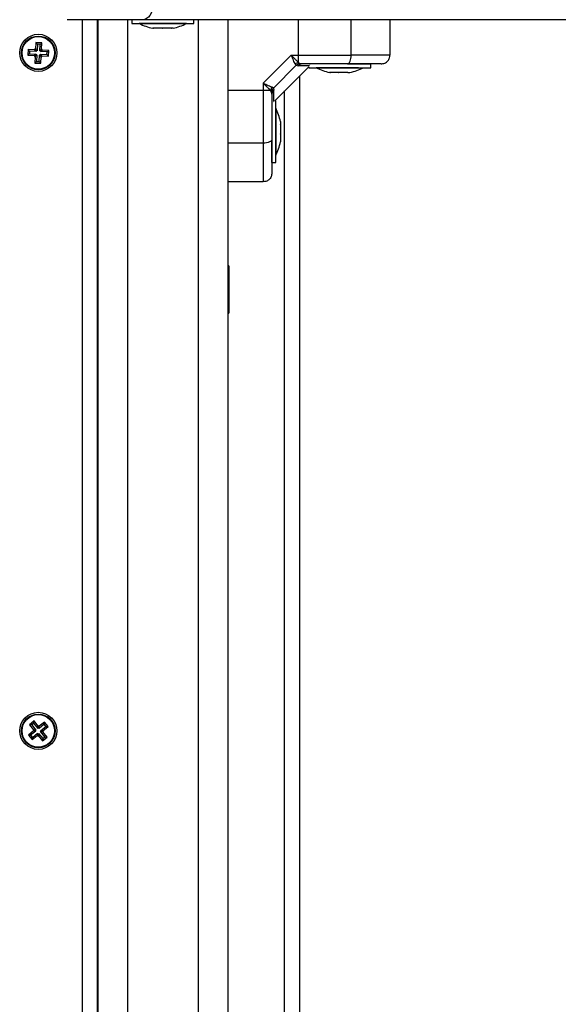
# Model space of a CAD drawing. Units: millimetres. Extents: x 1.3 to 18.8, y 2.5 to 16.6.
# Drawn here: x 8.7 to 8.9, y 6.1 to 6.5 of the extents above; entities that cross this region are included whole.
import ezdxf

# ---------------------------------------------------------------- set-up
doc = ezdxf.new("R2010")
doc.units = ezdxf.units.MM

# ---------------------------------------------------------------- blocks, each defined once
blk = doc.blocks.new('KATOPSH_S023')
at = {"color": 7, "linetype": 'Continuous', "lineweight": 25}
for p, q in [((1477.419152775924, 6359.245627551963), (1477.419152299087, 6359.245627551963)), ((1477.444774905364, 6359.245627551963), (1477.419152775924, 6359.245627551963)), ((1477.42940405957, 6359.245627551963), (1477.42940405957, 6358.533627569367)), ((1477.429653922241, 6359.245627551963), (1477.429653922241, 6358.533627569367)), ((1477.441153088729, 6359.245627551963), (1477.441153088729, 6359.24432757466)), ((1477.441153565566, 6359.245627551963), (1477.441153565566, 6359.24432757466)), ((1477.441153565566, 6359.24432757466), (1477.44225529782, 6359.24432757466)), ((1477.44225529782, 6359.24432757466), (1477.462153474014, 6359.24432757466)), ((1477.44365314595, 6359.24432757466), (1477.44365314595, 6359.24431756108)), ((1477.443653622787, 6359.24432757466), (1477.443653622787, 6359.24431756108)), ((1477.459653655212, 6359.24431756108), (1477.443653622787, 6359.24431756108)), ((1478.345001259963, 6359.245627551963), (1477.444774905364, 6359.245627551963)), ((1477.459653655212, 6359.24431756108), (1477.459653655212, 6359.24432757466)), ((1477.462153474014, 6359.24432757466), (1477.462153474014, 6359.245627551963)), ((1477.473654071014, 6359.245627551963), (1477.473654071014, 6358.533627569367)), ((1477.497668305557, 6359.233627587249), (1477.497668305557, 6359.245627551963)), ((1477.515508690994, 6359.233627587249), (1477.515508690994, 6359.245627551963)), ((1477.528653899352, 6359.245627551963), (1477.528653899352, 6359.233627587249)), ((1477.448208132903, 6359.242754488875), (1477.44820694081, 6359.242754488875)), ((1477.448539773147, 6359.242754488875), (1477.448207417648, 6359.242754488875)), ((1477.451375523727, 6359.242754488875), (1477.448599377792, 6359.242754488875)), ((1477.45448927037, 6359.242754488875), (1477.451508799712, 6359.242754488875)), ((1477.455099860351, 6359.242754488875), (1477.454562941711, 6359.242754488875)), ((1477.408577004592, 6359.237922459532), (1477.40846661679, 6359.23567518561)), ((1477.410574713866, 6359.237824231078), (1477.408577004592, 6359.237922459532)), ((1477.409086028259, 6359.237360864569), (1477.408577004592, 6359.237922459532)), ((1477.409086028259, 6359.237360864569), (1477.408975402038, 6359.235113590647)), ((1477.410012999694, 6359.237315326621), (1477.409086028259, 6359.237360864569)), ((1477.409902611892, 6359.235068052699), (1477.410012999694, 6359.237315326621)), ((1477.410012999694, 6359.237315326621), (1477.410574713866, 6359.237824231078)), ((1477.410464087646, 6359.235576957156), (1477.410574713866, 6359.237824231078)), ((1477.405957261245, 6359.235548227717), (1477.40585903279, 6359.233550637652)), ((1477.406420746963, 6359.234059601714), (1477.40585903279, 6359.233550637652)), ((1477.40585903279, 6359.233550637652), (1477.408106366317, 6359.233440130641)), ((1477.408204594772, 6359.235437720706), (1477.405957261245, 6359.235548227717)), ((1477.406466284911, 6359.234986632754), (1477.405957261245, 6359.235548227717)), ((1477.406466284911, 6359.234986632754), (1477.406420746963, 6359.234059601714)), ((1477.406420746963, 6359.234059601714), (1477.408667842071, 6359.233949094702)), ((1477.408713618438, 6359.234876185347), (1477.406466284911, 6359.234986632754)), ((1477.408655682723, 6359.233699410845), (1477.40809420697, 6359.233190446784)), ((1477.408106366317, 6359.233440130641), (1477.40809420697, 6359.233190446784)), ((1477.40809420697, 6359.233190446784), (1477.408343831222, 6359.233178168227)), ((1477.408667842071, 6359.233949094702), (1477.408106366317, 6359.233440130641)), ((1477.408216754119, 6359.235687464167), (1477.408204594772, 6359.235437720706)), ((1477.408713618438, 6359.234876185347), (1477.408204594772, 6359.235437720706)), ((1477.408725777786, 6359.235125869204), (1477.408216754119, 6359.235687464167)), ((1477.40846661679, 6359.23567518561), (1477.408216754119, 6359.235687464167)), ((1477.408343831222, 6359.233178168227), (1477.40823344342, 6359.230930894305)), ((1477.408905306976, 6359.233687132289), (1477.408343831222, 6359.233178168227)), ((1477.408975402038, 6359.235113590647), (1477.40846661679, 6359.23567518561)), ((1477.408667842071, 6359.233949094702), (1477.408655682723, 6359.233699410845)), ((1477.408655682723, 6359.233699410845), (1477.408905306976, 6359.233687132289)), ((1477.408725777786, 6359.235125869204), (1477.408713618438, 6359.234876185347)), ((1477.408975402038, 6359.235113590647), (1477.408725777786, 6359.235125869204)), ((1477.408905306976, 6359.233687132289), (1477.408794919173, 6359.231439858367)), ((1477.409721890609, 6359.231394260813), (1477.40983251683, 6359.233641534735)), ((1477.40983251683, 6359.233641534735), (1477.410341302078, 6359.233079999377)), ((1477.40983251683, 6359.233641534735), (1477.410082141082, 6359.233629256179)), ((1477.409902611892, 6359.235068052699), (1477.410464087646, 6359.235576957156)), ((1477.410152236144, 6359.235055774142), (1477.409902611892, 6359.235068052699)), ((1477.410082141082, 6359.233629256179), (1477.410094538848, 6359.233878940036)), ((1477.410082141082, 6359.233629256179), (1477.410591164748, 6359.23306772082)), ((1477.410094538848, 6359.233878940036), (1477.410603324096, 6359.233317404677)), ((1477.410094538848, 6359.233878940036), (1477.412341633956, 6359.233768492629)), ((1477.410140076797, 6359.23480603068), (1477.410701552551, 6359.235314994742)), ((1477.410140076797, 6359.23480603068), (1477.410152236144, 6359.235055774142)), ((1477.412387410323, 6359.234695583274), (1477.410140076797, 6359.23480603068)), ((1477.410152236144, 6359.235055774142), (1477.410713950317, 6359.235564678599)), ((1477.410230914275, 6359.23083266585), (1477.410341302078, 6359.233079999377)), ((1477.410341302078, 6359.233079999377), (1477.410591164748, 6359.23306772082)), ((1477.410713950317, 6359.235564678599), (1477.410464087646, 6359.235576957156)), ((1477.410591164748, 6359.23306772082), (1477.410603324096, 6359.233317404677)), ((1477.410603324096, 6359.233317404677), (1477.412850657623, 6359.233206897666)), ((1477.410701552551, 6359.235314994742), (1477.410713950317, 6359.235564678599)), ((1477.412948886077, 6359.235204487731), (1477.410701552551, 6359.235314994742)), ((1477.412341633956, 6359.233768492629), (1477.412387410323, 6359.234695583274)), ((1477.412341633956, 6359.233768492629), (1477.412850657623, 6359.233206897666)), ((1477.412387410323, 6359.234695583274), (1477.412948886077, 6359.235204487731)), ((1477.412850657623, 6359.233206897666), (1477.412948886077, 6359.235204487731)), ((1477.495227376144, 6359.233627587249), (1477.485653916518, 6359.224054127623)), ((1477.495227376144, 6359.233627587249), (1477.497668305557, 6359.233627587249)), ((1477.497668305557, 6359.231127947261), (1477.497668305557, 6359.233627587249)), ((1477.408794919173, 6359.231439858367), (1477.40823344342, 6359.230930894305)), ((1477.40823344342, 6359.230930894305), (1477.410230914275, 6359.23083266585)), ((1477.408794919173, 6359.231439858367), (1477.409721890609, 6359.231394260813)), ((1477.409721890609, 6359.231394260813), (1477.410230914275, 6359.23083266585)), ((1477.496876279037, 6359.23015406697), (1477.489127436797, 6359.222405194928)), ((1477.48965386502, 6359.218127578189), (1477.501153985183, 6359.229627579142)), ((1477.496876279037, 6359.23015406697), (1477.496567288558, 6359.230562716414)), ((1477.496876279037, 6359.23015406697), (1477.497572938125, 6359.229936211993)), ((1477.497668305557, 6359.231127947261), (1477.498149434249, 6359.230775087764)), ((1477.498881617706, 6359.230627566268), (1477.498149434249, 6359.230775087764)), ((1477.501153985183, 6359.229627579142), (1477.501153985183, 6359.229327588965)), ((1477.50176028363, 6359.230375200202), (1477.501742402236, 6359.230384856154)), ((1477.5146015083, 6359.230627566268), (1477.52215389363, 6359.230627566268)), ((1477.52215389363, 6359.229327588965), (1477.52215389363, 6359.230627566268)), ((1477.501153985183, 6359.229327588965), (1477.52215389363, 6359.229327588965)), ((1477.503654042403, 6359.229327588965), (1477.503654042403, 6359.229317575385)), ((1477.518016616027, 6359.229317575385), (1477.503654042403, 6359.229317575385)), ((1477.508449355285, 6359.22775450318), (1477.508207837264, 6359.22775450318)), ((1477.511149207275, 6359.22775450318), (1477.508500853698, 6359.22775450318)), ((1477.514353791396, 6359.22775450318), (1477.511281529586, 6359.22775450318)), ((1477.514434853713, 6359.22775450318), (1477.515100041549, 6359.22775450318)), ((1477.518016616027, 6359.229317575385), (1477.519654074828, 6359.229317575385)), ((1477.519654074828, 6359.229317575385), (1477.519654074828, 6359.229327588965)), ((1477.485653916518, 6359.224054127623), (1477.485653916518, 6359.221613168408)), ((1477.485653916518, 6359.221613168408), (1477.473654071014, 6359.221613168408)), ((1477.488153496902, 6359.221613168408), (1477.485653916518, 6359.221613168408)), ((1477.485653916518, 6359.221613168408), (1477.485653916518, 6359.203772931983)), ((1477.488506356399, 6359.221132039715), (1477.488153496902, 6359.221613168408)), ((1477.488653937499, 6359.220400035073), (1477.488506356399, 6359.221132039715)), ((1477.489127436797, 6359.222405194928), (1477.488718787353, 6359.222714334418)), ((1477.489127436797, 6359.222405194928), (1477.489345351379, 6359.221708684851)), ((1477.492968598525, 6358.557812854339), (1477.492968598525, 6359.221442281892)), ((1477.489017764251, 6359.21767550676), (1477.489039937179, 6359.217679261853)), ((1477.489954034011, 6359.218127578189), (1477.48965386502, 6359.218127578189)), ((1477.489954034011, 6359.197127580334), (1477.489954034011, 6359.218127578189)), ((1477.489964047591, 6359.215627580573), (1477.489954034011, 6359.215627580573)), ((1477.489964047591, 6359.215627580573), (1477.489964047591, 6359.213453530957)), ((1477.489964047591, 6359.213453530957), (1477.489964047591, 6359.19962757795)), ((1477.491527119796, 6359.21107375591), (1477.491527119796, 6359.210182517459)), ((1477.491527119796, 6359.210090994527), (1477.491527119796, 6359.206902205636)), ((1477.491527119796, 6359.20677226751), (1477.491527119796, 6359.20434728234)), ((1477.485653916518, 6359.203772931983), (1477.473654071014, 6359.203772931983)), ((1477.488653937499, 6359.197127580334), (1477.488653937499, 6359.204645663192)), ((1477.491527119796, 6359.204308837344), (1477.491527119796, 6359.204181402613)), ((1477.489954034011, 6359.19962757795), (1477.489964047591, 6359.19962757795)), ((1477.488653937499, 6359.197127580334), (1477.489954034011, 6359.197127580334)), ((1477.485653916518, 6359.190627574612), (1477.473654071014, 6359.190627574612)), ((1477.474053898971, 6359.162127583911), (1477.473654071014, 6359.162127583911)), ((1477.474053898971, 6359.162127583911), (1477.474053898971, 6359.158404588391)), ((1477.474053898971, 6359.158404588391), (1477.474053898971, 6359.146127581288)), ((1477.473654071014, 6359.146127581288), (1477.474053898971, 6359.146127581288)), ((1477.40797833554, 6359.007726818015), (1477.406424084823, 6359.006468057324)), ((1477.407177725951, 6359.006388902356), (1477.406424084823, 6359.006468057324)), ((1477.406424084823, 6359.006468057324), (1477.407840052764, 6359.004719584872)), ((1477.407899180572, 6359.006973087479), (1477.407177725951, 6359.006388902356)), ((1477.407177725951, 6359.006388902356), (1477.408593932311, 6359.004640400101)), ((1477.407899180572, 6359.006973087479), (1477.40797833554, 6359.007726818015)), ((1477.409315148513, 6359.005224585225), (1477.407899180572, 6359.006973087479)), ((1477.409394303481, 6359.00597831576), (1477.40797833554, 6359.007726818015)), ((1477.409315148513, 6359.005224585225), (1477.409394303481, 6359.00597831576)), ((1477.409588614623, 6359.006135672023), (1477.409394303481, 6359.00597831576)), ((1477.409509459655, 6359.005381941487), (1477.409588614623, 6359.006135672023)), ((1477.409745970886, 6359.005941390683), (1477.409588614623, 6359.006135672023)), ((1477.411415377776, 6359.006603747298), (1477.409666815917, 6359.005187660147)), ((1477.409666815917, 6359.005187660147), (1477.409745970886, 6359.005941390683)), ((1477.411494532745, 6359.007357477833), (1477.409745970886, 6359.005941390683)), ((1477.410250941436, 6359.004466354539), (1477.411999503295, 6359.005882441689)), ((1477.411004820983, 6359.00438719957), (1477.412753144424, 6359.005803286721)), ((1477.411415377776, 6359.006603747298), (1477.411494532745, 6359.007357477833)), ((1477.411999503295, 6359.005882441689), (1477.411415377776, 6359.006603747298)), ((1477.412753144424, 6359.005803286721), (1477.411494532745, 6359.007357477833)), ((1477.411999503295, 6359.005882441689), (1477.412753144424, 6359.005803286721)), ((1477.407803336303, 6359.00436794727), (1477.406054774444, 6359.00295186012)), ((1477.406808415572, 6359.002872705151), (1477.406054774444, 6359.00295186012)), ((1477.406054774444, 6359.00295186012), (1477.407313386123, 6359.001397669007)), ((1477.408556977432, 6359.004288792302), (1477.406808415572, 6359.002872705151)), ((1477.406808415572, 6359.002872705151), (1477.40739277951, 6359.002151399543)), ((1477.407313386123, 6359.001397669007), (1477.409061947982, 6359.002813756158)), ((1477.40739277951, 6359.002151399543), (1477.40914110295, 6359.003567486693)), ((1477.407840052764, 6359.004719584872), (1477.407645980041, 6359.00456222861)), ((1477.407645980041, 6359.00456222861), (1477.407803336303, 6359.00436794727)), ((1477.408399621169, 6359.004483073641), (1477.407645980041, 6359.00456222861)), ((1477.408556977432, 6359.004288792302), (1477.407803336303, 6359.00436794727)), ((1477.408593932311, 6359.004640400101), (1477.407840052764, 6359.004719584872)), ((1477.408593932311, 6359.004640400101), (1477.408399621169, 6359.004483073641)), ((1477.408399621169, 6359.004483073641), (1477.408556977432, 6359.004288792302)), ((1477.40914110295, 6359.003567486693), (1477.409061947982, 6359.002813756158)), ((1477.409061947982, 6359.002813756158), (1477.409219304244, 6359.002619474818)), ((1477.40914110295, 6359.003567486693), (1477.409298459213, 6359.003373205353)), ((1477.409298459213, 6359.003373205353), (1477.409219304244, 6359.002619474818)), ((1477.409219304244, 6359.002619474818), (1477.409413615386, 6359.00277683108)), ((1477.409298459213, 6359.003373205353), (1477.409492770355, 6359.003530561616)), ((1477.409509459655, 6359.005381941487), (1477.409315148513, 6359.005224585225)), ((1477.409492770355, 6359.003530561616), (1477.409413615386, 6359.00277683108)), ((1477.409413615386, 6359.00277683108), (1477.410829583328, 6359.001028328826)), ((1477.409492770355, 6359.003530561616), (1477.410908738296, 6359.001782059361)), ((1477.409666815917, 6359.005187660147), (1477.409509459655, 6359.005381941487)), ((1477.410213986556, 6359.004114746739), (1477.410408297698, 6359.004272073199)), ((1477.410213986556, 6359.004114746739), (1477.410967866103, 6359.004035561969)), ((1477.411630192916, 6359.002366244485), (1477.410213986556, 6359.004114746739)), ((1477.410408297698, 6359.004272073199), (1477.410250941436, 6359.004466354539)), ((1477.410250941436, 6359.004466354539), (1477.411004820983, 6359.00438719957)), ((1477.410408297698, 6359.004272073199), (1477.411162177245, 6359.004192918231)), ((1477.410967866103, 6359.004035561969), (1477.411162177245, 6359.004192918231)), ((1477.412383834045, 6359.002287089516), (1477.410967866103, 6359.004035561969)), ((1477.411162177245, 6359.004192918231), (1477.411004820983, 6359.00438719957)), ((1477.40739277951, 6359.002151399543), (1477.407313386123, 6359.001397669007)), ((1477.410829583328, 6359.001028328826), (1477.412383834045, 6359.002287089516)), ((1477.410908738296, 6359.001782059361), (1477.410829583328, 6359.001028328826)), ((1477.410908738296, 6359.001782059361), (1477.411630192916, 6359.002366244485)), ((1477.411630192916, 6359.002366244485), (1477.412383834045, 6359.002287089516))]:
    blk.add_line(p, q, dxfattribs=at)
at = {"color": 8, "linetype": 'Continuous', "lineweight": 25}
for p, q in [((1477.424403945129, 6358.533627569367), (1477.424403945129, 6359.245627551963)), ((1477.439653912704, 6359.245627551963), (1477.439653912704, 6358.533627569367)), ((1477.46365408055, 6359.245627551963), (1477.46365408055, 6358.533627569367)), ((1477.497968712966, 6359.226442306925), (1477.497968712966, 6358.552812844207))]:
    blk.add_line(p, q, dxfattribs=at)
at = {"color": 7, "linetype": 'Continuous', "lineweight": 25, "flags": 128}
for points in [[(1477.448315659683, 6359.250627547194), (1477.448247710387, 6359.249652117182), (1477.448046246688, 6359.248714178492), (1477.447718897979, 6359.247849732329), (1477.447278538863, 6359.247092038085), (1477.44674209706, 6359.24647024243), (1477.446129838149, 6359.246008187224), (1477.445465842407, 6359.24572363465), (1477.444774905364, 6359.245627551963)], [(1477.514234343688, 6359.230627566268), (1477.514483014266, 6359.230685203959), (1477.514721909683, 6359.230855911662), (1477.51494220845, 6359.231133192469), (1477.515135327499, 6359.231506257941), (1477.515293875854, 6359.231960862567), (1477.515411654632, 6359.232479542186), (1477.51548413388, 6359.233042329241), (1477.515508690994, 6359.233627587249)], [(1477.488653937499, 6359.205047249486), (1477.488596240203, 6359.204798638512), (1477.488425532501, 6359.204559594084), (1477.488148490112, 6359.204339265515), (1477.487775365035, 6359.204146176268), (1477.487320700805, 6359.203987687518), (1477.486802140395, 6359.203869938542), (1477.48623923413, 6359.203797429492), (1477.485653916518, 6359.203772931983)]]:
    blk.add_lwpolyline(points, dxfattribs=at)
at = {"color": 7, "linetype": 'Continuous', "lineweight": 25}
for centre, radius in [((1477.409403979976, 6359.234377572876), 0.006299999999999272), ((1477.409403979976, 6359.234377572876), 0.005717157287523992), ((1477.409403979976, 6359.234377572876), 0.005517157287526499), ((1477.409403979976, 6359.004377572876), 0.006299999999999272), ((1477.409403979976, 6359.004377572876), 0.005717157287525434), ((1477.409403979976, 6359.004377572876), 0.005517157287525685)]:
    blk.add_circle(centre, radius, dxfattribs=at)
for centre, radius, start, end in [((1477.451653584204, 6359.26020967814), 0.01779210526315767, 243.2795630934844, 258.8317380538107), ((1477.451653584204, 6359.26020967814), 0.01779210526315771, 281.1682619461889, 296.7204369065155), ((1477.498223411142, 6359.228691698664), 0.00249868954339993, 102.8358546989372, 131.513497028245), ((1477.498913406142, 6359.228983102047), 0.001644771436524536, 91.10742243601103, 144.5861173622205), ((1477.511653979976, 6359.245209678139), 0.0177921052631586, 243.2795630934844, 258.8317380538107), ((1477.511653979976, 6359.245209678139), 0.01779210526315848, 281.1682619461889, 296.7204369065155), ((1477.490593200536, 6359.221056412002), 0.002502425128123447, 138.5071728056876, 167.1448667698771), ((1477.490298502732, 6359.22036811933), 0.00164487489474339, 125.4130900358288, 178.8882119946541), ((1477.474071874712, 6359.207627572877), 0.01779210526315767, 11.16826194618397, 26.72043690652141), ((1477.474071874712, 6359.207627572877), 0.01779210526315767, 333.2795630934786, 348.831738053816)]:
    blk.add_arc(centre, radius, start, end, dxfattribs=at)
for points, knots in [([(1477.448539773147, 6359.242754488875), (1477.448555946275, 6359.242755230868), (1477.448572576975, 6359.242755993854), (1477.448598660149, 6359.242754529175), (1477.448599377792, 6359.242754488875)], [0, 0, 0, 0, 0.9724864449028433, 1, 1, 1, 1]), ([(1477.451375523727, 6359.242754488875), (1477.451418770524, 6359.242755248702), (1477.451463210559, 6359.242756029492), (1477.451507607629, 6359.24275452916), (1477.451508799712, 6359.242754488875)], [0, 0, 0, 0, 0.9731495219529903, 1, 1, 1, 1]), ([(1477.45448927037, 6359.242754488875), (1477.454515802942, 6359.242755199589), (1477.454543121167, 6359.242755931346), (1477.454562387619, 6359.2427545292), (1477.454562941711, 6359.242754488875)], [0, 0, 0, 0, 0.9712406763909884, 1, 1, 1, 1]), ([(1477.496567288558, 6359.230562716414), (1477.496470035808, 6359.230738989768), (1477.496261709676, 6359.231116586757), (1477.495927314726, 6359.231876051629), (1477.495577765873, 6359.23273475895), (1477.495344715359, 6359.233328595114), (1477.495227376144, 6359.233627587249)], [0, 0, 0, 0, 0.2307602167421669, 0.4943138694420991, 0.7453907575938252, 1, 1, 1, 1]), ([(1477.497668305557, 6359.231127947261), (1477.497500016688, 6359.231276523705), (1477.497141041128, 6359.231593450858), (1477.496332180704, 6359.232422743155), (1477.495666513917, 6359.233148685756), (1477.495227376144, 6359.233627587249)], [0, 0, 0, 0, 0.2309657685604518, 0.4926711269624547, 0.9999999999999999, 0.9999999999999999, 0.9999999999999999, 0.9999999999999999]), ([(1477.497668305557, 6359.233627587249), (1477.499383841642, 6359.233627587249), (1477.502825126975, 6359.233627587249), (1477.507545911028, 6359.233627587249), (1477.511796510697, 6359.233627587249), (1477.514273731163, 6359.233627587249), (1477.515508690994, 6359.233627587249)], [0, 0, 0, 0, 0.2792554568897858, 0.5601734152889299, 0.7807348309439975, 1, 1, 1, 1]), ([(1477.528653899352, 6359.233627587249), (1477.52854202477, 6359.233627587249), (1477.528327847255, 6359.233627587249), (1477.526921229136, 6359.233627587249), (1477.52525829467, 6359.233627587249), (1477.522862253584, 6359.233627587249), (1477.519640797535, 6359.233627587249), (1477.516870946695, 6359.233627587249), (1477.515508690994, 6359.233627587249)], [0, 0, 0, 0, 0.1538007580873882, 0.2944427889359928, 0.4234174298576868, 0.5443190291534835, 0.7758890148632465, 1, 1, 1, 1]), ([(1477.525653878371, 6359.230627566268), (1477.52607904681, 6359.230680453647), (1477.526963764913, 6359.230790505141), (1477.52796996298, 6359.231602083863), (1477.528555692051, 6359.232611229397), (1477.52862202459, 6359.233297711932), (1477.528653899352, 6359.233627587249)], [0, 0, 0, 0, 0.2702878870988868, 0.562432592162826, 0.7897358199937635, 1, 1, 1, 1]), ([(1477.496876279037, 6359.23015406697), (1477.497090713588, 6359.230331642261), (1477.497473586088, 6359.230648702619), (1477.497942947181, 6359.230736474213), (1477.498149434249, 6359.230775087764)], [0, 0, 0, 0, 0.5600677816121319, 1, 1, 1, 1]), ([(1477.514234343688, 6359.230627566268), (1477.513019241739, 6359.230627566268), (1477.510587926091, 6359.230627566268), (1477.506759986333, 6359.230627566268), (1477.502850861959, 6359.230627566268), (1477.500204789622, 6359.230627566268), (1477.498881617706, 6359.230627566268)], [0, 0, 0, 0, 0.2498855059127494, 0.4999996428021587, 0.7499741705490023, 1, 1, 1, 1]), ([(1477.525653878371, 6359.230627566268), (1477.525586333323, 6359.230627566268), (1477.525482316766, 6359.230627566268), (1477.524906229271, 6359.230627566268), (1477.524169107769, 6359.230627566268), (1477.523021405766, 6359.230627566268), (1477.521314812405, 6359.230627566268), (1477.519241541179, 6359.230627566268), (1477.516818250932, 6359.230627566268), (1477.515099069865, 6359.230627566268), (1477.514234343688, 6359.230627566268)], [0, 0, 0, 0, 0.1180565705617438, 0.1818021998133149, 0.2503025283119887, 0.3757481783128293, 0.5000934450942179, 0.6622151354833095, 0.8300985161270996, 1, 1, 1, 1]), ([(1477.508449355285, 6359.22775450318), (1477.508462966861, 6359.227754875122), (1477.508476962502, 6359.227755257557), (1477.508500215591, 6359.227754523329), (1477.508500853698, 6359.22775450318)], [0, 0, 0, 0, 0.9725581972899519, 1, 1, 1, 1]), ([(1477.511149207275, 6359.22775450318), (1477.511191944416, 6359.227754883729), (1477.511235858657, 6359.227755274757), (1477.511280337357, 6359.227754523322), (1477.511281529586, 6359.22775450318)], [0, 0, 0, 0, 0.9731955280281451, 1, 1, 1, 1]), ([(1477.514353791396, 6359.22775450318), (1477.514382005606, 6359.227754876544), (1477.514411012705, 6359.227755260402), (1477.514434219375, 6359.227754523327), (1477.514434853713, 6359.22775450318)], [0, 0, 0, 0, 0.972665691046142, 1, 1, 1, 1]), ([(1477.485653916518, 6359.224054127623), (1477.485952507278, 6359.223936965072), (1477.486546800449, 6359.223703773309), (1477.487405621971, 6359.223353899543), (1477.488165507329, 6359.223019811624), (1477.488542697746, 6359.222811557088), (1477.488718787353, 6359.222714334418)], [0, 0, 0, 0, 0.2542664664604394, 0.5060733460147092, 0.7694126195954544, 0.9999999999999999, 0.9999999999999999, 0.9999999999999999, 0.9999999999999999]), ([(1477.488153496902, 6359.221613168408), (1477.488005066635, 6359.221781347193), (1477.487688471502, 6359.222140065031), (1477.486859559381, 6359.222949069615), (1477.486133297808, 6359.223614740348), (1477.485653916518, 6359.224054127623)], [0, 0, 0, 0, 0.2307934669044389, 0.4922721603490742, 1, 1, 1, 1]), ([(1477.489127436797, 6359.222405194928), (1477.488949833928, 6359.222190806285), (1477.488632689042, 6359.221807973155), (1477.488544957706, 6359.221338573151), (1477.488506356399, 6359.221132039715)], [0, 0, 0, 0, 0.5600054647441155, 1, 1, 1, 1]), ([(1477.488653937499, 6359.220400035073), (1477.488653937499, 6359.219077639123), (1477.488653937499, 6359.216431529248), (1477.488653937499, 6359.212523154082), (1477.488653937499, 6359.208694469035), (1477.488653937499, 6359.206263082516), (1477.488653937499, 6359.205047249486)], [0, 0, 0, 0, 0.2498763359602202, 0.5000017123173346, 0.7499721132659092, 1, 1, 1, 1]), ([(1477.491527119796, 6359.210090994527), (1477.491525606752, 6359.210122916312), (1477.491524051767, 6359.210155722921), (1477.49152703922, 6359.210181813766), (1477.491527119796, 6359.210182517459)], [0, 0, 0, 0, 0.9730291137431272, 1, 1, 1, 1]), ([(1477.491527119796, 6359.20677226751), (1477.491525677221, 6359.206813902593), (1477.491524192593, 6359.206856751399), (1477.491527039164, 6359.206900953576), (1477.491527119796, 6359.206902205636)], [0, 0, 0, 0, 0.9716742582248002, 1, 1, 1, 1]), ([(1477.485653916518, 6359.203772931983), (1477.485653916518, 6359.20241071138), (1477.485653916518, 6359.199640864973), (1477.485653916518, 6359.196419227387), (1477.485653916518, 6359.194023326439), (1477.485653916518, 6359.192360372498), (1477.485653916518, 6359.190953598735), (1477.485653916518, 6359.190739438937), (1477.485653916518, 6359.190627574612)], [0, 0, 0, 0, 0.2241075040804404, 0.4556849044046121, 0.5765807118694093, 0.7055557467364415, 0.8461998586780501, 1, 1, 1, 1]), ([(1477.488653937499, 6359.205047249486), (1477.488653937499, 6359.204391323064), (1477.488653937499, 6359.203115950721), (1477.488653937499, 6359.201242477297), (1477.488653937499, 6359.199476237532), (1477.488653937499, 6359.197948269638), (1477.488653937499, 6359.196720314924), (1477.488653937499, 6359.195755460846), (1477.488653937499, 6359.194765088428), (1477.488653937499, 6359.193848303586), (1477.488653937499, 6359.193698369553), (1477.488653937499, 6359.193627565791)], [0, 0, 0, 0, 0.1286425957143227, 0.2501305070821177, 0.3799773419440796, 0.5000235563977394, 0.5897410369365939, 0.6728075089550934, 0.7499545491549925, 0.8819203475749525, 1, 1, 1, 1]), ([(1477.491527119796, 6359.204308837344), (1477.491525614952, 6359.204318480785), (1477.491524068156, 6359.204328393066), (1477.491527039215, 6359.204346783557), (1477.491527119796, 6359.20434728234)], [0, 0, 0, 0, 0.9728781456134503, 1, 1, 1, 1]), ([(1477.488653937499, 6359.193627565791), (1477.488601104965, 6359.193202455984), (1477.488491155372, 6359.1923177615), (1477.487679621397, 6359.191311437297), (1477.486670300031, 6359.190725860418), (1477.485983785317, 6359.190659473418), (1477.485653916518, 6359.190627574612)], [0, 0, 0, 0, 0.2702453740702766, 0.5624066691838417, 0.7897373742830777, 0.9999999999999999, 0.9999999999999999, 0.9999999999999999, 0.9999999999999999])]:
    blk.add_open_spline(points, degree=3, knots=knots, dxfattribs=at)
at = {"color": 8, "linetype": 'Continuous', "lineweight": 25}
for points, knots in [([(1477.501399794738, 6359.230037718703), (1477.501377676906, 6359.230037200109), (1477.501289279752, 6359.230035127473), (1477.500606172433, 6359.230018406967), (1477.499398043988, 6359.229987742866), (1477.498182108743, 6359.229953411595), (1477.497572938125, 6359.229936211993)], [0, 0, 0, 0, 0.1005207089666048, 0.4017457441029069, 0.7002809834459158, 1, 1, 1, 1]), ([(1477.489243785064, 6359.217882811715), (1477.489244335827, 6359.217905592991), (1477.489246501248, 6359.217995161725), (1477.489263524737, 6359.218679970215), (1477.489293692058, 6359.219886905658), (1477.489328095483, 6359.221100151243), (1477.489345351379, 6359.221708684851)], [0, 0, 0, 0, 0.1025133355926334, 0.4030498321132162, 0.7005847415742407, 0.9999999999999999, 0.9999999999999999, 0.9999999999999999, 0.9999999999999999])]:
    blk.add_open_spline(points, degree=3, knots=knots, dxfattribs=at)
blk = doc.blocks.new('s023')
blk.add_blockref('KATOPSH_S023', (0, 0))

msp = doc.modelspace()

# ---------------------------------------------------------------- block references
msp.add_blockref('s023', (-1468.667740734702, -6352.789206033989))

doc.saveas('drawing.dxf')
